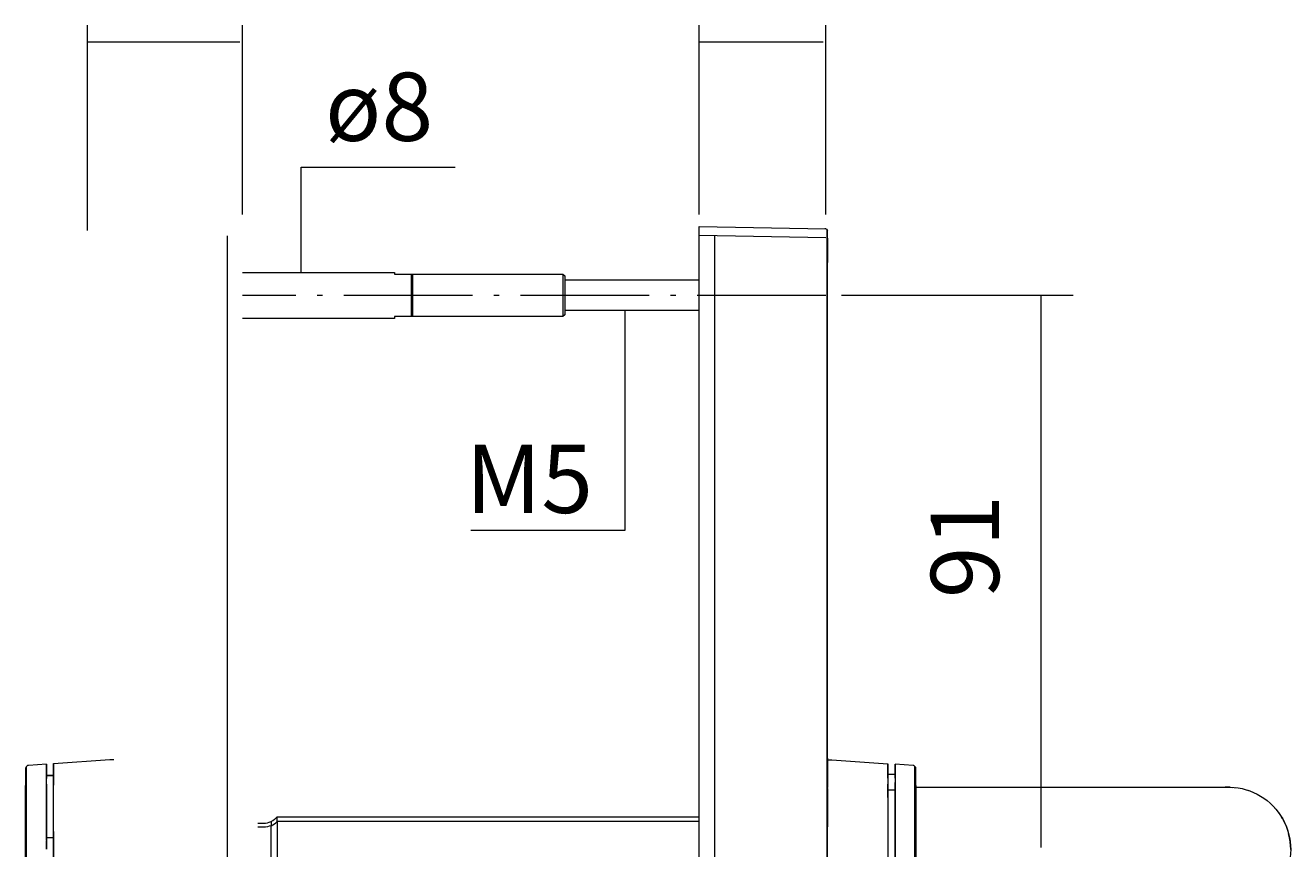
# Model space of a CAD drawing. Units: millimetres. Extents: x 10 to 410, y -288 to -14.
# Drawn here: x 298 to 340, y -177 to -149 of the extents above; entities that cross this region are included whole.
import ezdxf

# ---------------------------------------------------------------- set-up
doc = ezdxf.new("R2010")
doc.units = ezdxf.units.MM
doc.header["$MEASUREMENT"] = 0
doc.linetypes.add('AI-Linetype-12', pattern=[5.820833, 4.233333, -0.705556, 0.176389, -0.705556])
doc.layers.add('Breit', color=7, linetype='Continuous', lineweight=0)

# ---------------------------------------------------------------- blocks, each defined once
blk = doc.blocks.new('Block_16')
at = {"layer": 'Breit', "color": 98, "lineweight": 18, "true_color": 0x000100}
for points, knots in [([(324.337, -215.621), (324.337, -215.621), (324.522, -215.621), (324.522, -215.621), (324.522, -215.621), (320.351, -215.693), (320.351, -215.693), (320.351, -215.693), (320.351, -156.011), (320.351, -156.011), (320.351, -156.011), (324.522, -156.088), (324.522, -156.088), (324.522, -156.088), (324.497, -156.083), (324.497, -156.083)], [0, 0, 0, 0, 1, 1, 1, 2, 2, 2, 3, 3, 3, 4, 4, 4, 5, 5, 5, 5]), ([(324.522, -156.088), (324.522, -156.088), (324.559, -156.098), (324.559, -156.098), (324.559, -156.098), (324.584, -156.14), (324.584, -156.14)], [0, 0, 0, 0, 1, 1, 1, 2, 2, 2, 2]), ([(324.564, -156.109), (324.564, -156.109), (324.564, -215.451), (324.564, -215.451), (324.564, -215.451), (324.564, -215.601), (324.564, -215.601), (324.564, -215.601), (324.522, -215.621), (324.522, -215.621)], [0, 0, 0, 0, 1, 1, 1, 2, 2, 2, 3, 3, 3, 3]), ([(324.559, -215.606), (324.559, -215.606), (324.584, -215.559), (324.584, -215.559), (324.584, -215.559), (324.584, -156.335), (324.584, -156.335), (324.584, -156.335), (324.584, -156.15), (324.584, -156.15), (324.584, -156.15), (324.574, -156.119), (324.574, -156.119)], [0, 0, 0, 0, 1, 1, 1, 2, 2, 2, 3, 3, 3, 4, 4, 4, 4]), ([(324.584, -156.408), (324.584, -156.408), (324.584, -156.531), (324.584, -156.531), (324.584, -156.531), (324.584, -156.392), (324.584, -156.392), (324.584, -156.392), (324.584, -156.531), (324.584, -156.531), (324.584, -156.531), (324.584, -156.449), (324.584, -156.449)], [0, 0, 0, 0, 1, 1, 1, 2, 2, 2, 3, 3, 3, 4, 4, 4, 4]), ([(324.584, -156.598), (324.584, -156.598), (324.584, -156.531), (324.584, -156.531), (324.584, -156.531), (324.584, -156.861), (324.584, -156.861), (324.584, -156.861), (324.584, -156.598), (324.584, -156.598), (324.584, -156.598), (324.584, -156.707), (324.584, -156.707)], [0, 0, 0, 0, 1, 1, 1, 2, 2, 2, 3, 3, 3, 4, 4, 4, 4]), ([(324.584, -173.522), (324.584, -173.522), (324.584, -156.861), (324.584, -156.861), (324.584, -156.861), (324.584, -157.197), (324.584, -157.197), (324.584, -157.197), (324.584, -156.959), (324.584, -156.959)], [0, 0, 0, 0, 1, 1, 1, 2, 2, 2, 3, 3, 3, 3]), ([(305.304, -157.521), (305.304, -157.521), (310.311, -157.521), (310.311, -157.521), (310.311, -157.521), (310.311, -157.578), (310.311, -157.578), (310.311, -157.578), (310.873, -157.578), (310.873, -157.578)], [0, 0, 0, 0, 1, 1, 1, 2, 2, 2, 3, 3, 3, 3]), ([(310.873, -158.981), (310.873, -158.981), (310.873, -157.578), (310.873, -157.578), (310.873, -157.578), (310.909, -157.578), (310.909, -157.578), (310.909, -157.578), (310.909, -158.981), (310.909, -158.981), (310.909, -158.981), (310.311, -158.981), (310.311, -158.981), (310.311, -158.981), (310.311, -159.038), (310.311, -159.038), (310.311, -159.038), (305.304, -159.038), (305.304, -159.038)], [0, 0, 0, 0, 1, 1, 1, 2, 2, 2, 3, 3, 3, 4, 4, 4, 5, 5, 5, 6, 6, 6, 6]), ([(310.909, -157.578), (310.909, -157.578), (315.864, -157.578), (315.864, -157.578), (315.864, -157.578), (315.864, -158.981), (315.864, -158.981), (315.864, -158.981), (310.909, -158.981), (310.909, -158.981)], [0, 0, 0, 0, 1, 1, 1, 2, 2, 2, 3, 3, 3, 3]), ([(315.864, -157.578), (315.864, -157.578), (315.926, -157.64), (315.926, -157.64), (315.926, -157.64), (315.926, -158.862), (315.926, -158.862), (315.926, -158.862), (315.926, -158.919), (315.926, -158.919), (315.926, -158.919), (315.864, -158.981), (315.864, -158.981)], [0, 0, 0, 0, 1, 1, 1, 2, 2, 2, 3, 3, 3, 4, 4, 4, 4]), ([(298.848, -173.945), (298.848, -173.945), (298.848, -174.085), (298.848, -174.085), (298.848, -174.085), (298.848, -173.724), (298.848, -173.724), (298.848, -173.724), (298.255, -173.765), (298.255, -173.765), (298.255, -173.765), (298.229, -173.77), (298.229, -173.77), (298.229, -173.77), (298.203, -173.785), (298.203, -173.785), (298.203, -173.785), (298.182, -173.806), (298.182, -173.806), (298.182, -173.806), (298.167, -173.832), (298.167, -173.832), (298.167, -173.832), (298.162, -173.863), (298.162, -173.863), (298.162, -173.863), (298.162, -176.544), (298.162, -176.544), (298.162, -176.544), (298.162, -179.205), (298.162, -179.205), (298.162, -179.205), (298.167, -179.236), (298.167, -179.236), (298.167, -179.236), (298.182, -179.262), (298.182, -179.262), (298.182, -179.262), (298.203, -179.282), (298.203, -179.282), (298.203, -179.282), (298.229, -179.298), (298.229, -179.298), (298.229, -179.298), (298.255, -179.308), (298.255, -179.308), (298.255, -179.308), (298.848, -179.344), (298.848, -179.344), (298.848, -179.344), (298.848, -178.854), (298.848, -178.854), (298.848, -178.854), (298.848, -179.334), (298.848, -179.334), (298.848, -179.334), (298.848, -179.19), (298.848, -179.19), (298.848, -179.19), (298.848, -179.288), (298.848, -179.288)], [0, 0, 0, 0, 1, 1, 1, 2, 2, 2, 3, 3, 3, 4, 4, 4, 5, 5, 5, 6, 6, 6, 7, 7, 7, 8, 8, 8, 9, 9, 9, 10, 10, 10, 11, 11, 11, 12, 12, 12, 13, 13, 13, 14, 14, 14, 15, 15, 15, 16, 16, 16, 17, 17, 17, 18, 18, 18, 19, 19, 19, 20, 20, 20, 20]), ([(298.193, -179.272), (298.193, -179.272), (298.193, -179.272), (298.193, -179.272), (298.193, -179.272), (298.193, -179.267), (298.193, -179.267), (298.193, -179.267), (298.193, -179.251), (298.193, -179.251), (298.193, -179.251), (298.193, -179.241), (298.193, -179.241), (298.193, -179.241), (298.193, -179.221), (298.193, -179.221), (298.193, -179.221), (298.193, -179.2), (298.193, -179.2), (298.193, -179.2), (298.193, -179.169), (298.193, -179.169), (298.193, -179.169), (298.193, -179.143), (298.193, -179.143), (298.193, -179.143), (298.193, -179.102), (298.193, -179.102), (298.193, -179.102), (298.193, -179.071), (298.193, -179.071), (298.193, -179.071), (298.193, -179.019), (298.193, -179.019), (298.193, -179.019), (298.193, -178.978), (298.193, -178.978), (298.193, -178.978), (298.193, -178.921), (298.193, -178.921), (298.193, -178.921), (298.193, -178.875), (298.193, -178.875), (298.193, -178.875), (298.193, -178.808), (298.193, -178.808), (298.193, -178.808), (298.193, -178.756), (298.193, -178.756), (298.193, -178.756), (298.193, -178.684), (298.193, -178.684), (298.193, -178.684), (298.193, -178.622), (298.193, -178.622), (298.193, -178.622), (298.193, -178.545), (298.193, -178.545), (298.193, -178.545), (298.193, -178.478), (298.193, -178.478), (298.193, -178.478), (298.193, -178.39), (298.193, -178.39), (298.193, -178.39), (298.193, -178.318), (298.193, -178.318), (298.193, -178.318), (298.193, -178.23), (298.193, -178.23), (298.193, -178.23), (298.193, -178.153), (298.193, -178.153), (298.193, -178.153), (298.193, -178.055), (298.193, -178.055), (298.193, -178.055), (298.193, -177.973), (298.193, -177.973), (298.193, -177.973), (298.193, -177.87), (298.193, -177.87), (298.193, -177.87), (298.193, -177.787), (298.193, -177.787), (298.193, -177.787), (298.193, -177.679), (298.193, -177.679), (298.193, -177.679), (298.193, -177.591), (298.193, -177.591), (298.193, -177.591), (298.193, -177.483), (298.193, -177.483), (298.193, -177.483), (298.193, -177.39), (298.193, -177.39), (298.193, -177.39), (298.193, -177.276), (298.193, -177.276), (298.193, -177.276), (298.193, -177.184), (298.193, -177.184), (298.193, -177.184), (298.193, -177.065), (298.193, -177.065), (298.193, -177.065), (298.193, -176.972), (298.193, -176.972), (298.193, -176.972), (298.193, -176.854), (298.193, -176.854), (298.193, -176.854), (298.193, -176.761), (298.193, -176.761), (298.193, -176.761), (298.193, -176.642), (298.193, -176.642), (298.193, -176.642), (298.193, -176.544), (298.193, -176.544), (298.193, -176.544), (298.193, -176.426), (298.193, -176.426), (298.193, -176.426), (298.193, -176.328), (298.193, -176.328), (298.193, -176.328), (298.193, -176.209), (298.193, -176.209), (298.193, -176.209), (298.193, -176.116), (298.193, -176.116), (298.193, -176.116), (298.193, -175.998), (298.193, -175.998), (298.193, -175.998), (298.193, -175.905), (298.193, -175.905), (298.193, -175.905), (298.193, -175.791), (298.193, -175.791), (298.193, -175.791), (298.193, -175.699), (298.193, -175.699), (298.193, -175.699), (298.193, -175.585), (298.193, -175.585), (298.193, -175.585), (298.193, -175.492), (298.193, -175.492), (298.193, -175.492), (298.193, -175.384), (298.193, -175.384), (298.193, -175.384), (298.193, -175.296), (298.193, -175.296), (298.193, -175.296), (298.193, -175.193), (298.193, -175.193), (298.193, -175.193), (298.193, -175.111), (298.193, -175.111), (298.193, -175.111), (298.193, -175.013), (298.193, -175.013), (298.193, -175.013), (298.193, -174.93), (298.193, -174.93), (298.193, -174.93), (298.193, -174.837), (298.193, -174.837), (298.193, -174.837), (298.193, -174.76), (298.193, -174.76), (298.193, -174.76), (298.193, -174.672), (298.193, -174.672), (298.193, -174.672), (298.193, -174.605), (298.193, -174.605), (298.193, -174.605), (298.193, -174.523), (298.193, -174.523), (298.193, -174.523), (298.193, -174.456), (298.193, -174.456), (298.193, -174.456), (298.193, -174.384), (298.193, -174.384), (298.193, -174.384), (298.193, -174.322), (298.193, -174.322), (298.193, -174.322), (298.193, -174.255), (298.193, -174.255), (298.193, -174.255), (298.193, -174.203), (298.193, -174.203), (298.193, -174.203), (298.193, -174.146), (298.193, -174.146), (298.193, -174.146), (298.193, -174.1), (298.193, -174.1), (298.193, -174.1), (298.193, -174.048), (298.193, -174.048), (298.193, -174.048), (298.193, -174.007), (298.193, -174.007), (298.193, -174.007), (298.193, -173.966), (298.193, -173.966), (298.193, -173.966), (298.193, -173.93), (298.193, -173.93), (298.193, -173.93), (298.193, -173.899), (298.193, -173.899), (298.193, -173.899), (298.193, -173.873), (298.193, -173.873), (298.193, -173.873), (298.193, -173.847), (298.193, -173.847), (298.193, -173.847), (298.193, -173.832), (298.193, -173.832), (298.193, -173.832), (298.193, -173.816), (298.193, -173.816), (298.193, -173.816), (298.193, -173.806), (298.193, -173.806), (298.193, -173.806), (298.193, -173.796), (298.193, -173.796), (298.193, -173.796), (298.193, -173.796), (298.193, -173.796)], [0, 0, 0, 0, 1, 1, 1, 2, 2, 2, 3, 3, 3, 4, 4, 4, 5, 5, 5, 6, 6, 6, 7, 7, 7, 8, 8, 8, 9, 9, 9, 10, 10, 10, 11, 11, 11, 12, 12, 12, 13, 13, 13, 14, 14, 14, 15, 15, 15, 16, 16, 16, 17, 17, 17, 18, 18, 18, 19, 19, 19, 20, 20, 20, 21, 21, 21, 22, 22, 22, 23, 23, 23, 24, 24, 24, 25, 25, 25, 26, 26, 26, 27, 27, 27, 28, 28, 28, 29, 29, 29, 30, 30, 30, 31, 31, 31, 32, 32, 32, 33, 33, 33, 34, 34, 34, 35, 35, 35, 36, 36, 36, 37, 37, 37, 38, 38, 38, 39, 39, 39, 40, 40, 40, 41, 41, 41, 42, 42, 42, 43, 43, 43, 44, 44, 44, 45, 45, 45, 46, 46, 46, 47, 47, 47, 48, 48, 48, 49, 49, 49, 50, 50, 50, 51, 51, 51, 52, 52, 52, 53, 53, 53, 54, 54, 54, 55, 55, 55, 56, 56, 56, 57, 57, 57, 58, 58, 58, 59, 59, 59, 60, 60, 60, 61, 61, 61, 62, 62, 62, 63, 63, 63, 64, 64, 64, 65, 65, 65, 66, 66, 66, 67, 67, 67, 68, 68, 68, 69, 69, 69, 70, 70, 70, 71, 71, 71, 72, 72, 72, 73, 73, 73, 74, 74, 74, 75, 75, 75, 76, 76, 76, 77, 77, 77, 78, 78, 78, 79, 79, 79, 80, 80, 80, 80]), ([(298.848, -173.765), (298.848, -173.765), (298.848, -173.858), (298.848, -173.858), (298.848, -173.858), (298.848, -173.724), (298.848, -173.724), (298.848, -173.724), (298.848, -174.085), (298.848, -174.085), (298.848, -174.085), (298.848, -173.858), (298.848, -173.858), (298.848, -173.858), (298.848, -174.085), (298.848, -174.085), (298.848, -174.085), (299.085, -174.085), (299.085, -174.085), (299.085, -174.085), (299.085, -173.858), (299.085, -173.858), (299.085, -173.858), (299.085, -174.085), (299.085, -174.085), (299.085, -174.085), (299.085, -173.868), (299.085, -173.868)], [0, 0, 0, 0, 1, 1, 1, 2, 2, 2, 3, 3, 3, 4, 4, 4, 5, 5, 5, 6, 6, 6, 7, 7, 7, 8, 8, 8, 9, 9, 9, 9]), ([(298.848, -173.729), (298.848, -173.729), (298.848, -173.858), (298.848, -173.858), (298.848, -173.858), (298.848, -173.755), (298.848, -173.755)], [0, 0, 0, 0, 1, 1, 1, 2, 2, 2, 2]), ([(299.085, -173.858), (299.085, -173.858), (299.085, -173.703), (299.085, -173.703), (299.085, -173.703), (300.931, -173.574), (300.931, -173.574), (300.931, -173.574), (301.07, -173.574), (301.07, -173.574)], [0, 0, 0, 0, 1, 1, 1, 2, 2, 2, 3, 3, 3, 3]), ([(299.085, -173.858), (299.085, -173.858), (299.085, -173.755), (299.085, -173.755), (299.085, -173.755), (299.085, -173.858), (299.085, -173.858), (299.085, -173.858), (299.085, -173.703), (299.085, -173.703), (299.085, -173.703), (299.085, -173.858), (299.085, -173.858), (299.085, -173.858), (299.085, -173.729), (299.085, -173.729)], [0, 0, 0, 0, 1, 1, 1, 2, 2, 2, 3, 3, 3, 4, 4, 4, 5, 5, 5, 5]), ([(324.584, -173.693), (324.584, -173.693), (324.584, -173.61), (324.584, -173.61), (324.584, -173.61), (324.584, -173.724), (324.584, -173.724), (324.584, -173.724), (324.584, -173.522), (324.584, -173.522), (324.584, -173.522), (324.584, -173.858), (324.584, -173.858), (324.584, -173.858), (324.584, -173.693), (324.584, -173.693)], [0, 0, 0, 0, 1, 1, 1, 2, 2, 2, 3, 3, 3, 4, 4, 4, 5, 5, 5, 5]), ([(324.584, -173.533), (324.584, -173.533), (324.584, -173.579), (324.584, -173.579), (324.584, -173.579), (324.584, -173.522), (324.584, -173.522), (324.584, -173.522), (324.584, -173.533), (324.584, -173.533)], [0, 0, 0, 0, 1, 1, 1, 2, 2, 2, 3, 3, 3, 3]), ([(324.584, -173.579), (324.584, -173.579), (324.584, -173.522), (324.584, -173.522), (324.584, -173.522), (324.584, -173.858), (324.584, -173.858), (324.584, -173.858), (324.584, -173.615), (324.584, -173.615), (324.584, -173.615), (324.584, -173.713), (324.584, -173.713), (324.584, -173.713), (324.584, -173.631), (324.584, -173.631)], [0, 0, 0, 0, 1, 1, 1, 2, 2, 2, 3, 3, 3, 4, 4, 4, 5, 5, 5, 5]), ([(324.584, -173.553), (324.584, -173.553), (324.584, -173.522), (324.584, -173.522), (324.584, -173.522), (324.584, -173.564), (324.584, -173.564)], [0, 0, 0, 0, 1, 1, 1, 2, 2, 2, 2]), ([(324.584, -173.579), (324.584, -173.579), (324.724, -173.579), (324.724, -173.579), (324.724, -173.579), (326.57, -173.708), (326.57, -173.708), (326.57, -173.708), (326.57, -176.194), (326.57, -176.194), (326.57, -176.194), (326.57, -179.349), (326.57, -179.349), (326.57, -179.349), (326.57, -179.19), (326.57, -179.19), (326.57, -179.19), (326.57, -179.293), (326.57, -179.293)], [0, 0, 0, 0, 1, 1, 1, 2, 2, 2, 3, 3, 3, 4, 4, 4, 5, 5, 5, 6, 6, 6, 6]), ([(324.584, -173.858), (324.584, -173.858), (324.584, -173.724), (324.584, -173.724), (324.584, -173.724), (324.584, -173.858), (324.584, -173.858)], [0, 0, 0, 0, 1, 1, 1, 2, 2, 2, 2]), ([(326.57, -173.816), (326.57, -173.816), (326.57, -173.708), (326.57, -173.708), (326.57, -173.708), (326.57, -173.858), (326.57, -173.858), (326.57, -173.858), (326.57, -173.816), (326.57, -173.816)], [0, 0, 0, 0, 1, 1, 1, 2, 2, 2, 3, 3, 3, 3]), ([(326.57, -179.19), (326.57, -179.19), (326.57, -178.885), (326.57, -178.885), (326.57, -178.885), (326.57, -179.19), (326.57, -179.19), (326.57, -179.19), (326.57, -179.019), (326.57, -179.019), (326.57, -179.019), (326.57, -179.19), (326.57, -179.19), (326.57, -179.19), (326.57, -179.019), (326.57, -179.019), (326.57, -179.019), (326.57, -179.19), (326.57, -179.19), (326.57, -179.19), (326.57, -178.999), (326.57, -178.999), (326.57, -178.999), (326.807, -178.999), (326.807, -178.999), (326.807, -178.999), (326.807, -179.344), (326.807, -179.344), (326.807, -179.344), (326.807, -178.854), (326.807, -178.854), (326.807, -178.854), (326.807, -179.344), (326.807, -179.344), (326.807, -179.344), (327.4, -179.303), (327.4, -179.303), (327.4, -179.303), (327.426, -179.298), (327.426, -179.298), (327.426, -179.298), (327.451, -179.282), (327.451, -179.282), (327.451, -179.282), (327.472, -179.262), (327.472, -179.262), (327.472, -179.262), (327.487, -179.236), (327.487, -179.236), (327.487, -179.236), (327.493, -179.205), (327.493, -179.205), (327.493, -179.205), (327.493, -176.647), (327.493, -176.647), (327.493, -176.647), (327.493, -173.863), (327.493, -173.863), (327.493, -173.863), (327.487, -173.837), (327.487, -173.837), (327.487, -173.837), (327.472, -173.806), (327.472, -173.806), (327.472, -173.806), (327.451, -173.785), (327.451, -173.785), (327.451, -173.785), (327.426, -173.77), (327.426, -173.77), (327.426, -173.77), (327.4, -173.765), (327.4, -173.765), (327.4, -173.765), (326.812, -173.724), (326.812, -173.724), (326.812, -173.724), (326.807, -174.585), (326.807, -174.585), (326.807, -174.585), (326.57, -174.585), (326.57, -174.585), (326.57, -174.585), (326.57, -174.523), (326.57, -174.523), (326.57, -174.523), (326.57, -178.989), (326.57, -178.989)], [0, 0, 0, 0, 1, 1, 1, 2, 2, 2, 3, 3, 3, 4, 4, 4, 5, 5, 5, 6, 6, 6, 7, 7, 7, 8, 8, 8, 9, 9, 9, 10, 10, 10, 11, 11, 11, 12, 12, 12, 13, 13, 13, 14, 14, 14, 15, 15, 15, 16, 16, 16, 17, 17, 17, 18, 18, 18, 19, 19, 19, 20, 20, 20, 21, 21, 21, 22, 22, 22, 23, 23, 23, 24, 24, 24, 25, 25, 25, 26, 26, 26, 27, 27, 27, 28, 28, 28, 29, 29, 29, 29]), ([(326.57, -173.744), (326.57, -173.744), (326.57, -173.858), (326.57, -173.858), (326.57, -173.858), (326.57, -173.734), (326.57, -173.734)], [0, 0, 0, 0, 1, 1, 1, 2, 2, 2, 2]), ([(326.807, -173.858), (326.807, -173.858), (326.812, -173.724), (326.812, -173.724), (326.812, -173.724), (326.807, -173.734), (326.807, -173.734)], [0, 0, 0, 0, 1, 1, 1, 2, 2, 2, 2]), ([(326.807, -174.188), (326.807, -174.188), (326.807, -173.734), (326.807, -173.734), (326.807, -173.734), (326.807, -174.048), (326.807, -174.048), (326.807, -174.048), (326.807, -173.868), (326.807, -173.868)], [0, 0, 0, 0, 1, 1, 1, 2, 2, 2, 3, 3, 3, 3]), ([(326.807, -173.785), (326.807, -173.785), (326.807, -173.858), (326.807, -173.858), (326.807, -173.858), (326.807, -173.739), (326.807, -173.739)], [0, 0, 0, 0, 1, 1, 1, 2, 2, 2, 2]), ([(327.462, -179.272), (327.462, -179.272), (327.462, -179.267), (327.462, -179.267), (327.462, -179.267), (327.462, -179.257), (327.462, -179.257), (327.462, -179.257), (327.462, -179.241), (327.462, -179.241), (327.462, -179.241), (327.462, -179.221), (327.462, -179.221), (327.462, -179.221), (327.462, -179.2), (327.462, -179.2), (327.462, -179.2), (327.462, -179.174), (327.462, -179.174), (327.462, -179.174), (327.462, -179.143), (327.462, -179.143), (327.462, -179.143), (327.462, -179.107), (327.462, -179.107), (327.462, -179.107), (327.462, -179.071), (327.462, -179.071), (327.462, -179.071), (327.462, -179.025), (327.462, -179.025), (327.462, -179.025), (327.462, -178.983), (327.462, -178.983), (327.462, -178.983), (327.462, -178.927), (327.462, -178.927), (327.462, -178.927), (327.462, -178.88), (327.462, -178.88), (327.462, -178.88), (327.462, -178.818), (327.462, -178.818), (327.462, -178.818), (327.462, -178.762), (327.462, -178.762), (327.462, -178.762), (327.462, -178.689), (327.462, -178.689), (327.462, -178.689), (327.462, -178.628), (327.462, -178.628), (327.462, -178.628), (327.462, -178.55), (327.462, -178.55), (327.462, -178.55), (327.462, -178.483), (327.462, -178.483), (327.462, -178.483), (327.462, -178.401), (327.462, -178.401), (327.462, -178.401), (327.462, -178.328), (327.462, -178.328), (327.462, -178.328), (327.462, -178.236), (327.462, -178.236), (327.462, -178.236), (327.462, -178.158), (327.462, -178.158), (327.462, -178.158), (327.462, -178.065), (327.462, -178.065), (327.462, -178.065), (327.462, -177.983), (327.462, -177.983), (327.462, -177.983), (327.462, -177.88), (327.462, -177.88), (327.462, -177.88), (327.462, -177.792), (327.462, -177.792), (327.462, -177.792), (327.462, -177.689), (327.462, -177.689), (327.462, -177.689), (327.462, -177.601), (327.462, -177.601), (327.462, -177.601), (327.462, -177.488), (327.462, -177.488), (327.462, -177.488), (327.462, -177.4), (327.462, -177.4), (327.462, -177.4), (327.462, -177.287), (327.462, -177.287), (327.462, -177.287), (327.462, -177.194), (327.462, -177.194), (327.462, -177.194), (327.462, -177.075), (327.462, -177.075), (327.462, -177.075), (327.462, -176.983), (327.462, -176.983), (327.462, -176.983), (327.462, -176.864), (327.462, -176.864), (327.462, -176.864), (327.462, -176.766), (327.462, -176.766), (327.462, -176.766), (327.462, -176.647), (327.462, -176.647), (327.462, -176.647), (327.462, -176.555), (327.462, -176.555), (327.462, -176.555), (327.462, -176.436), (327.462, -176.436), (327.462, -176.436), (327.462, -176.338), (327.462, -176.338), (327.462, -176.338), (327.462, -176.219), (327.462, -176.219), (327.462, -176.219), (327.462, -176.127), (327.462, -176.127), (327.462, -176.127), (327.462, -176.008), (327.462, -176.008), (327.462, -176.008), (327.462, -175.915), (327.462, -175.915), (327.462, -175.915), (327.462, -175.797), (327.462, -175.797), (327.462, -175.797), (327.462, -175.704), (327.462, -175.704), (327.462, -175.704), (327.462, -175.595), (327.462, -175.595), (327.462, -175.595), (327.462, -175.503), (327.462, -175.503), (327.462, -175.503), (327.462, -175.394), (327.462, -175.394), (327.462, -175.394), (327.462, -175.307), (327.462, -175.307), (327.462, -175.307), (327.462, -175.204), (327.462, -175.204), (327.462, -175.204), (327.462, -175.121), (327.462, -175.121), (327.462, -175.121), (327.462, -175.018), (327.462, -175.018), (327.462, -175.018), (327.462, -174.941), (327.462, -174.941), (327.462, -174.941), (327.462, -174.843), (327.462, -174.843), (327.462, -174.843), (327.462, -174.77), (327.462, -174.77), (327.462, -174.77), (327.462, -174.683), (327.462, -174.683), (327.462, -174.683), (327.462, -174.611), (327.462, -174.611), (327.462, -174.611), (327.462, -174.528), (327.462, -174.528), (327.462, -174.528), (327.462, -174.466), (327.462, -174.466), (327.462, -174.466), (327.462, -174.389), (327.462, -174.389), (327.462, -174.389), (327.462, -174.332), (327.462, -174.332), (327.462, -174.332), (327.462, -174.26), (327.462, -174.26), (327.462, -174.26), (327.462, -174.208), (327.462, -174.208), (327.462, -174.208), (327.462, -174.146), (327.462, -174.146), (327.462, -174.146), (327.462, -174.105), (327.462, -174.105), (327.462, -174.105), (327.462, -174.048), (327.462, -174.048), (327.462, -174.048), (327.462, -174.012), (327.462, -174.012), (327.462, -174.012), (327.462, -173.966), (327.462, -173.966), (327.462, -173.966), (327.462, -173.935), (327.462, -173.935), (327.462, -173.935), (327.462, -173.899), (327.462, -173.899), (327.462, -173.899), (327.462, -173.878), (327.462, -173.878), (327.462, -173.878), (327.462, -173.847), (327.462, -173.847), (327.462, -173.847), (327.462, -173.832), (327.462, -173.832), (327.462, -173.832), (327.462, -173.816), (327.462, -173.816), (327.462, -173.816), (327.462, -173.806), (327.462, -173.806), (327.462, -173.806), (327.462, -173.796), (327.462, -173.796), (327.462, -173.796), (327.462, -173.796), (327.462, -173.796)], [0, 0, 0, 0, 1, 1, 1, 2, 2, 2, 3, 3, 3, 4, 4, 4, 5, 5, 5, 6, 6, 6, 7, 7, 7, 8, 8, 8, 9, 9, 9, 10, 10, 10, 11, 11, 11, 12, 12, 12, 13, 13, 13, 14, 14, 14, 15, 15, 15, 16, 16, 16, 17, 17, 17, 18, 18, 18, 19, 19, 19, 20, 20, 20, 21, 21, 21, 22, 22, 22, 23, 23, 23, 24, 24, 24, 25, 25, 25, 26, 26, 26, 27, 27, 27, 28, 28, 28, 29, 29, 29, 30, 30, 30, 31, 31, 31, 32, 32, 32, 33, 33, 33, 34, 34, 34, 35, 35, 35, 36, 36, 36, 37, 37, 37, 38, 38, 38, 39, 39, 39, 40, 40, 40, 41, 41, 41, 42, 42, 42, 43, 43, 43, 44, 44, 44, 45, 45, 45, 46, 46, 46, 47, 47, 47, 48, 48, 48, 49, 49, 49, 50, 50, 50, 51, 51, 51, 52, 52, 52, 53, 53, 53, 54, 54, 54, 55, 55, 55, 56, 56, 56, 57, 57, 57, 58, 58, 58, 59, 59, 59, 60, 60, 60, 61, 61, 61, 62, 62, 62, 63, 63, 63, 64, 64, 64, 65, 65, 65, 66, 66, 66, 67, 67, 67, 68, 68, 68, 69, 69, 69, 70, 70, 70, 71, 71, 71, 72, 72, 72, 73, 73, 73, 74, 74, 74, 75, 75, 75, 76, 76, 76, 77, 77, 77, 78, 78, 78, 79, 79, 79, 79]), ([(298.848, -173.909), (298.848, -173.909), (298.848, -174.085), (298.848, -174.085), (298.848, -174.085), (298.848, -173.858), (298.848, -173.858), (298.848, -173.858), (298.848, -174.085), (298.848, -174.085)], [0, 0, 0, 0, 1, 1, 1, 2, 2, 2, 3, 3, 3, 3]), ([(299.085, -176.524), (299.085, -176.524), (299.085, -174.11), (299.085, -174.11), (299.085, -174.11), (298.848, -174.11), (298.848, -174.11), (298.848, -174.11), (298.848, -173.909), (298.848, -173.909), (298.848, -173.909), (298.848, -174.188), (298.848, -174.188), (298.848, -174.188), (298.848, -173.858), (298.848, -173.858), (298.848, -173.858), (298.848, -174.188), (298.848, -174.188)], [0, 0, 0, 0, 1, 1, 1, 2, 2, 2, 3, 3, 3, 4, 4, 4, 5, 5, 5, 6, 6, 6, 6]), ([(298.848, -174.384), (298.848, -174.384), (298.848, -174.523), (298.848, -174.523), (298.848, -174.523), (298.848, -174.188), (298.848, -174.188), (298.848, -174.188), (298.848, -174.198), (298.848, -174.198)], [0, 0, 0, 0, 1, 1, 1, 2, 2, 2, 3, 3, 3, 3]), ([(299.085, -174.11), (299.085, -174.11), (299.085, -173.935), (299.085, -173.935), (299.085, -173.935), (299.085, -174.157), (299.085, -174.157), (299.085, -174.157), (299.085, -173.858), (299.085, -173.858), (299.085, -173.858), (299.085, -174.11), (299.085, -174.11), (299.085, -174.11), (299.085, -173.858), (299.085, -173.858), (299.085, -173.858), (299.085, -174.085), (299.085, -174.085), (299.085, -174.085), (299.085, -173.858), (299.085, -173.858), (299.085, -173.858), (299.085, -174.085), (299.085, -174.085), (299.085, -174.085), (299.085, -173.858), (299.085, -173.858), (299.085, -173.858), (299.085, -174.085), (299.085, -174.085)], [0, 0, 0, 0, 1, 1, 1, 2, 2, 2, 3, 3, 3, 4, 4, 4, 5, 5, 5, 6, 6, 6, 7, 7, 7, 8, 8, 8, 9, 9, 9, 10, 10, 10, 10]), ([(299.085, -174.188), (299.085, -174.188), (299.085, -174.069), (299.085, -174.069), (299.085, -174.069), (299.085, -174.229), (299.085, -174.229), (299.085, -174.229), (299.085, -174.229), (299.085, -174.229)], [0, 0, 0, 0, 1, 1, 1, 2, 2, 2, 3, 3, 3, 3]), ([(299.085, -175.188), (299.085, -175.188), (299.085, -174.229), (299.085, -174.229), (299.085, -174.229), (299.085, -174.415), (299.085, -174.415)], [0, 0, 0, 0, 1, 1, 1, 2, 2, 2, 2]), ([(324.584, -173.945), (324.584, -173.945), (324.584, -173.858), (324.584, -173.858), (324.584, -173.858), (324.584, -174.11), (324.584, -174.11)], [0, 0, 0, 0, 1, 1, 1, 2, 2, 2, 2]), ([(324.584, -174.188), (324.584, -174.188), (324.584, -173.858), (324.584, -173.858), (324.584, -173.858), (324.584, -174.296), (324.584, -174.296)], [0, 0, 0, 0, 1, 1, 1, 2, 2, 2, 2]), ([(324.584, -174.523), (324.584, -174.523), (324.584, -174.188), (324.584, -174.188), (324.584, -174.188), (324.584, -174.497), (324.584, -174.497)], [0, 0, 0, 0, 1, 1, 1, 2, 2, 2, 2]), ([(326.57, -174.054), (326.57, -174.054), (326.57, -173.858), (326.57, -173.858), (326.57, -173.858), (326.57, -174.048), (326.57, -174.048), (326.57, -174.048), (326.57, -173.883), (326.57, -173.883), (326.57, -173.883), (326.57, -174.048), (326.57, -174.048), (326.57, -174.048), (326.807, -174.048), (326.807, -174.048), (326.807, -174.048), (326.807, -173.981), (326.807, -173.981), (326.807, -173.981), (326.807, -174.188), (326.807, -174.188), (326.807, -174.188), (326.807, -175.565), (326.807, -175.565), (326.807, -175.565), (326.807, -179.148), (326.807, -179.148), (326.807, -179.148), (326.807, -178.999), (326.807, -178.999)], [0, 0, 0, 0, 1, 1, 1, 2, 2, 2, 3, 3, 3, 4, 4, 4, 5, 5, 5, 6, 6, 6, 7, 7, 7, 8, 8, 8, 9, 9, 9, 10, 10, 10, 10]), ([(326.57, -174.007), (326.57, -174.007), (326.57, -174.048), (326.57, -174.048), (326.57, -174.048), (326.57, -173.858), (326.57, -173.858), (326.57, -173.858), (326.57, -174.523), (326.57, -174.523), (326.57, -174.523), (326.57, -174.482), (326.57, -174.482)], [0, 0, 0, 0, 1, 1, 1, 2, 2, 2, 3, 3, 3, 4, 4, 4, 4]), ([(326.807, -174.054), (326.807, -174.054), (326.807, -173.858), (326.807, -173.858), (326.807, -173.858), (326.807, -174.048), (326.807, -174.048)], [0, 0, 0, 0, 1, 1, 1, 2, 2, 2, 2]), ([(326.807, -173.987), (326.807, -173.987), (326.807, -174.054), (326.807, -174.054), (326.807, -174.054), (326.807, -173.858), (326.807, -173.858), (326.807, -173.858), (326.807, -174.054), (326.807, -174.054), (326.807, -174.054), (326.807, -173.858), (326.807, -173.858), (326.807, -173.858), (326.807, -173.987), (326.807, -173.987)], [0, 0, 0, 0, 1, 1, 1, 2, 2, 2, 3, 3, 3, 4, 4, 4, 5, 5, 5, 5]), ([(326.807, -173.997), (326.807, -173.997), (326.807, -174.188), (326.807, -174.188), (326.807, -174.188), (326.807, -173.878), (326.807, -173.878)], [0, 0, 0, 0, 1, 1, 1, 2, 2, 2, 2]), ([(298.162, -174.43), (298.162, -174.43), (298.151, -174.43), (298.151, -174.43), (298.151, -174.43), (298.151, -176.524), (298.151, -176.524), (298.151, -176.524), (298.151, -178.638), (298.151, -178.638), (298.151, -178.638), (298.162, -178.638), (298.162, -178.638)], [0, 0, 0, 0, 1, 1, 1, 2, 2, 2, 3, 3, 3, 4, 4, 4, 4]), ([(298.848, -174.858), (298.848, -174.858), (298.848, -174.523), (298.848, -174.523), (298.848, -174.523), (298.848, -174.595), (298.848, -174.595)], [0, 0, 0, 0, 1, 1, 1, 2, 2, 2, 2]), ([(298.848, -174.832), (298.848, -174.832), (298.848, -174.858), (298.848, -174.858), (298.848, -174.858), (298.848, -174.595), (298.848, -174.595), (298.848, -174.595), (298.848, -174.832), (298.848, -174.832)], [0, 0, 0, 0, 1, 1, 1, 2, 2, 2, 3, 3, 3, 3]), ([(324.584, -174.724), (324.584, -174.724), (324.584, -174.523), (324.584, -174.523), (324.584, -174.523), (324.584, -174.956), (324.584, -174.956)], [0, 0, 0, 0, 1, 1, 1, 2, 2, 2, 2]), ([(326.807, -176.188), (326.807, -176.188), (326.807, -174.528), (326.807, -174.528), (326.807, -174.528), (326.807, -174.76), (326.807, -174.76)], [0, 0, 0, 0, 1, 1, 1, 2, 2, 2, 2]), ([(327.493, -178.638), (327.493, -178.638), (327.503, -178.638), (327.503, -178.638), (327.503, -178.638), (327.503, -176.534), (327.503, -176.534), (327.503, -176.534), (327.503, -174.43), (327.503, -174.43), (327.503, -174.43), (327.493, -174.43), (327.493, -174.43)], [0, 0, 0, 0, 1, 1, 1, 2, 2, 2, 3, 3, 3, 4, 4, 4, 4]), ([(327.503, -174.482), (327.503, -174.482), (337.852, -174.482), (337.852, -174.482), (337.852, -174.482), (337.687, -174.482), (337.687, -174.482)], [0, 0, 0, 0, 1, 1, 1, 2, 2, 2, 2]), ([(337.718, -174.482), (337.718, -174.482), (337.852, -174.482), (337.852, -174.482), (337.852, -174.482), (337.981, -174.487), (337.981, -174.487), (337.981, -174.487), (338.115, -174.502), (338.115, -174.502), (338.115, -174.502), (338.244, -174.528), (338.244, -174.528), (338.244, -174.528), (338.373, -174.564), (338.373, -174.564), (338.373, -174.564), (338.497, -174.605), (338.497, -174.605), (338.497, -174.605), (338.621, -174.652), (338.621, -174.652), (338.621, -174.652), (338.739, -174.714), (338.739, -174.714), (338.739, -174.714), (338.853, -174.776), (338.853, -174.776), (338.853, -174.776), (338.961, -174.848), (338.961, -174.848), (338.961, -174.848), (339.069, -174.925), (339.069, -174.925), (339.069, -174.925), (339.167, -175.013), (339.167, -175.013), (339.167, -175.013), (339.265, -175.106), (339.265, -175.106), (339.265, -175.106), (339.353, -175.204), (339.353, -175.204), (339.353, -175.204), (339.435, -175.307), (339.435, -175.307), (339.435, -175.307), (339.508, -175.415), (339.508, -175.415), (339.508, -175.415), (339.58, -175.523), (339.58, -175.523), (339.58, -175.523), (339.636, -175.642), (339.636, -175.642), (339.636, -175.642), (339.693, -175.76), (339.693, -175.76), (339.693, -175.76), (339.74, -175.884), (339.74, -175.884), (339.74, -175.884), (339.776, -176.013), (339.776, -176.013), (339.776, -176.013), (339.807, -176.142), (339.807, -176.142), (339.807, -176.142), (339.812, -176.188), (339.812, -176.188), (339.812, -176.188), (339.827, -176.271), (339.827, -176.271), (339.827, -176.271), (339.838, -176.405), (339.838, -176.405), (339.838, -176.405), (339.843, -176.534), (339.843, -176.534), (339.843, -176.534), (339.838, -176.668), (339.838, -176.668), (339.838, -176.668), (339.827, -176.797), (339.827, -176.797), (339.827, -176.797), (339.807, -176.926), (339.807, -176.926), (339.807, -176.926), (339.776, -177.055), (339.776, -177.055), (339.776, -177.055), (339.74, -177.184), (339.74, -177.184), (339.74, -177.184), (339.693, -177.307), (339.693, -177.307), (339.693, -177.307), (339.636, -177.426), (339.636, -177.426), (339.636, -177.426), (339.58, -177.545), (339.58, -177.545), (339.58, -177.545), (339.508, -177.658), (339.508, -177.658), (339.508, -177.658), (339.435, -177.766), (339.435, -177.766), (339.435, -177.766), (339.353, -177.87), (339.353, -177.87), (339.353, -177.87), (339.265, -177.962), (339.265, -177.962), (339.265, -177.962), (339.167, -178.055), (339.167, -178.055), (339.167, -178.055), (339.069, -178.143), (339.069, -178.143), (339.069, -178.143), (338.961, -178.22), (338.961, -178.22), (338.961, -178.22), (338.853, -178.292), (338.853, -178.292), (338.853, -178.292), (338.739, -178.359), (338.739, -178.359), (338.739, -178.359), (338.621, -178.416), (338.621, -178.416), (338.621, -178.416), (338.497, -178.463), (338.497, -178.463), (338.497, -178.463), (338.373, -178.504), (338.373, -178.504), (338.373, -178.504), (338.244, -178.54), (338.244, -178.54), (338.244, -178.54), (338.115, -178.566), (338.115, -178.566), (338.115, -178.566), (337.981, -178.581), (337.981, -178.581), (337.981, -178.581), (337.852, -178.591), (337.852, -178.591), (337.852, -178.591), (331.917, -178.591), (331.917, -178.591)], [0, 0, 0, 0, 1, 1, 1, 2, 2, 2, 3, 3, 3, 4, 4, 4, 5, 5, 5, 6, 6, 6, 7, 7, 7, 8, 8, 8, 9, 9, 9, 10, 10, 10, 11, 11, 11, 12, 12, 12, 13, 13, 13, 14, 14, 14, 15, 15, 15, 16, 16, 16, 17, 17, 17, 18, 18, 18, 19, 19, 19, 20, 20, 20, 21, 21, 21, 22, 22, 22, 23, 23, 23, 24, 24, 24, 25, 25, 25, 26, 26, 26, 27, 27, 27, 28, 28, 28, 29, 29, 29, 30, 30, 30, 31, 31, 31, 32, 32, 32, 33, 33, 33, 34, 34, 34, 35, 35, 35, 36, 36, 36, 37, 37, 37, 38, 38, 38, 39, 39, 39, 40, 40, 40, 41, 41, 41, 42, 42, 42, 43, 43, 43, 44, 44, 44, 45, 45, 45, 46, 46, 46, 47, 47, 47, 48, 48, 48, 49, 49, 49, 50, 50, 50, 51, 51, 51, 51]), ([(331.917, -174.482), (331.917, -174.482), (337.718, -174.482), (337.718, -174.482), (337.718, -174.482), (337.718, -174.482), (337.718, -174.482)], [0, 0, 0, 0, 1, 1, 1, 2, 2, 2, 2]), ([(338.038, -174.497), (338.038, -174.497), (338.115, -174.502), (338.115, -174.502), (338.115, -174.502), (338.244, -174.528), (338.244, -174.528), (338.244, -174.528), (338.28, -174.538), (338.28, -174.538)], [0, 0, 0, 0, 1, 1, 1, 2, 2, 2, 3, 3, 3, 3]), ([(338.43, -174.585), (338.43, -174.585), (338.497, -174.605), (338.497, -174.605), (338.497, -174.605), (338.621, -174.652), (338.621, -174.652), (338.621, -174.652), (338.739, -174.714), (338.739, -174.714), (338.739, -174.714), (338.853, -174.776), (338.853, -174.776), (338.853, -174.776), (338.92, -174.822), (338.92, -174.822)], [0, 0, 0, 0, 1, 1, 1, 2, 2, 2, 3, 3, 3, 4, 4, 4, 5, 5, 5, 5]), ([(298.848, -175.188), (298.848, -175.188), (298.848, -174.858), (298.848, -174.858), (298.848, -174.858), (298.848, -175.188), (298.848, -175.188)], [0, 0, 0, 0, 1, 1, 1, 2, 2, 2, 2]), ([(299.085, -175.946), (299.085, -175.946), (299.085, -176.034), (299.085, -176.034), (299.085, -176.034), (299.085, -174.858), (299.085, -174.858)], [0, 0, 0, 0, 1, 1, 1, 2, 2, 2, 2]), ([(324.584, -175.188), (324.584, -175.188), (324.584, -174.858), (324.584, -174.858), (324.584, -174.858), (324.584, -175.523), (324.584, -175.523)], [0, 0, 0, 0, 1, 1, 1, 2, 2, 2, 2]), ([(338.987, -174.868), (338.987, -174.868), (339.069, -174.925), (339.069, -174.925), (339.069, -174.925), (339.167, -175.013), (339.167, -175.013), (339.167, -175.013), (339.265, -175.106), (339.265, -175.106), (339.265, -175.106), (339.322, -175.167), (339.322, -175.167)], [0, 0, 0, 0, 1, 1, 1, 2, 2, 2, 3, 3, 3, 4, 4, 4, 4]), ([(298.848, -175.523), (298.848, -175.523), (298.848, -175.188), (298.848, -175.188), (298.848, -175.188), (298.848, -175.523), (298.848, -175.523)], [0, 0, 0, 0, 1, 1, 1, 2, 2, 2, 2]), ([(320.351, -175.616), (320.351, -175.616), (306.454, -175.616), (306.454, -175.616), (306.454, -175.616), (306.454, -175.456), (306.454, -175.456), (306.454, -175.456), (306.407, -175.503), (306.407, -175.503), (306.407, -175.503), (306.361, -175.544), (306.361, -175.544), (306.361, -175.544), (306.304, -175.585), (306.304, -175.585), (306.304, -175.585), (306.253, -175.616), (306.253, -175.616)], [0, 0, 0, 0, 1, 1, 1, 2, 2, 2, 3, 3, 3, 4, 4, 4, 5, 5, 5, 6, 6, 6, 6]), ([(324.584, -175.198), (324.584, -175.198), (324.584, -175.188), (324.584, -175.188), (324.584, -175.188), (324.584, -175.425), (324.584, -175.425)], [0, 0, 0, 0, 1, 1, 1, 2, 2, 2, 2]), ([(339.441, -175.317), (339.441, -175.317), (339.508, -175.415), (339.508, -175.415), (339.508, -175.415), (339.523, -175.436), (339.523, -175.436)], [0, 0, 0, 0, 1, 1, 1, 2, 2, 2, 2]), ([(298.848, -175.858), (298.848, -175.858), (298.848, -176.034), (298.848, -176.034), (298.848, -176.034), (298.848, -175.523), (298.848, -175.523), (298.848, -175.523), (298.848, -175.858), (298.848, -175.858)], [0, 0, 0, 0, 1, 1, 1, 2, 2, 2, 3, 3, 3, 3]), ([(305.809, -175.668), (305.809, -175.668), (306.005, -175.668), (306.005, -175.668), (306.005, -175.668), (306.067, -175.668), (306.067, -175.668), (306.067, -175.668), (306.129, -175.657), (306.129, -175.657), (306.129, -175.657), (306.191, -175.637), (306.191, -175.637), (306.191, -175.637), (306.253, -175.616), (306.253, -175.616), (306.253, -175.616), (306.253, -175.75), (306.253, -175.75), (306.253, -175.75), (306.191, -175.771), (306.191, -175.771), (306.191, -175.771), (306.129, -175.786), (306.129, -175.786), (306.129, -175.786), (306.067, -175.797), (306.067, -175.797), (306.067, -175.797), (306.005, -175.797), (306.005, -175.797), (306.005, -175.797), (305.809, -175.797), (305.809, -175.797)], [0, 0, 0, 0, 1, 1, 1, 2, 2, 2, 3, 3, 3, 4, 4, 4, 5, 5, 5, 6, 6, 6, 7, 7, 7, 8, 8, 8, 9, 9, 9, 10, 10, 10, 11, 11, 11, 11]), ([(305.809, -177.4), (305.809, -177.4), (306.005, -177.4), (306.005, -177.4), (306.005, -177.4), (306.067, -177.4), (306.067, -177.4), (306.067, -177.4), (306.129, -177.411), (306.129, -177.411), (306.129, -177.411), (306.191, -177.431), (306.191, -177.431), (306.191, -177.431), (306.253, -177.457), (306.253, -177.457), (306.253, -177.457), (306.253, -175.75), (306.253, -175.75), (306.253, -175.75), (306.304, -175.724), (306.304, -175.724), (306.304, -175.724), (306.361, -175.693), (306.361, -175.693), (306.361, -175.693), (306.407, -175.657), (306.407, -175.657), (306.407, -175.657), (306.454, -175.616), (306.454, -175.616), (306.454, -175.616), (306.454, -177.612), (306.454, -177.612), (306.454, -177.612), (320.351, -177.612), (320.351, -177.612)], [0, 0, 0, 0, 1, 1, 1, 2, 2, 2, 3, 3, 3, 4, 4, 4, 5, 5, 5, 6, 6, 6, 7, 7, 7, 8, 8, 8, 9, 9, 9, 10, 10, 10, 11, 11, 11, 12, 12, 12, 12]), ([(324.584, -175.611), (324.584, -175.611), (324.584, -175.523), (324.584, -175.523), (324.584, -175.523), (324.584, -175.791), (324.584, -175.791)], [0, 0, 0, 0, 1, 1, 1, 2, 2, 2, 2]), ([(324.584, -177.524), (324.584, -177.524), (324.584, -175.523), (324.584, -175.523), (324.584, -175.523), (324.584, -175.75), (324.584, -175.75)], [0, 0, 0, 0, 1, 1, 1, 2, 2, 2, 2]), ([(339.58, -175.534), (339.58, -175.534), (339.642, -175.652), (339.642, -175.652), (339.642, -175.652), (339.693, -175.771), (339.693, -175.771), (339.693, -175.771), (339.74, -175.895), (339.74, -175.895), (339.74, -175.895), (339.776, -176.013), (339.776, -176.013)], [0, 0, 0, 0, 1, 1, 1, 2, 2, 2, 3, 3, 3, 4, 4, 4, 4]), ([(339.667, -175.709), (339.667, -175.709), (339.693, -175.76), (339.693, -175.76), (339.693, -175.76), (339.74, -175.884), (339.74, -175.884), (339.74, -175.884), (339.776, -176.013), (339.776, -176.013), (339.776, -176.013), (339.807, -176.142), (339.807, -176.142), (339.807, -176.142), (339.822, -176.255), (339.822, -176.255)], [0, 0, 0, 0, 1, 1, 1, 2, 2, 2, 3, 3, 3, 4, 4, 4, 5, 5, 5, 5]), ([(298.848, -175.946), (298.848, -175.946), (298.848, -176.188), (298.848, -176.188), (298.848, -176.188), (298.848, -176.034), (298.848, -176.034)], [0, 0, 0, 0, 1, 1, 1, 2, 2, 2, 2]), ([(298.848, -175.951), (298.848, -175.951), (298.848, -176.137), (298.848, -176.137), (298.848, -176.137), (299.085, -176.137), (299.085, -176.137), (299.085, -176.137), (299.085, -178.395), (299.085, -178.395), (299.085, -178.395), (299.085, -176.524), (299.085, -176.524), (299.085, -176.524), (299.085, -176.854), (299.085, -176.854)], [0, 0, 0, 0, 1, 1, 1, 2, 2, 2, 3, 3, 3, 4, 4, 4, 5, 5, 5, 5]), ([(298.848, -176.24), (298.848, -176.24), (298.848, -176.188), (298.848, -176.188), (298.848, -176.188), (298.848, -176.343), (298.848, -176.343)], [0, 0, 0, 0, 1, 1, 1, 2, 2, 2, 2]), ([(298.848, -176.524), (298.848, -176.524), (298.848, -176.255), (298.848, -176.255), (298.848, -176.255), (298.848, -176.524), (298.848, -176.524)], [0, 0, 0, 0, 1, 1, 1, 2, 2, 2, 2]), ([(299.085, -176.034), (299.085, -176.034), (299.085, -176.137), (299.085, -176.137), (299.085, -176.137), (299.085, -175.951), (299.085, -175.951)], [0, 0, 0, 0, 1, 1, 1, 2, 2, 2, 2]), ([(339.827, -176.271), (339.827, -176.271), (339.807, -176.147), (339.807, -176.147), (339.807, -176.147), (339.776, -176.018), (339.776, -176.018)], [0, 0, 0, 0, 1, 1, 1, 2, 2, 2, 2]), ([(339.827, -176.276), (339.827, -176.276), (339.838, -176.405), (339.838, -176.405), (339.838, -176.405), (339.843, -176.534), (339.843, -176.534), (339.843, -176.534), (339.838, -176.663), (339.838, -176.663)], [0, 0, 0, 0, 1, 1, 1, 2, 2, 2, 3, 3, 3, 3]), ([(339.843, -176.534), (339.843, -176.534), (339.838, -176.405), (339.838, -176.405), (339.838, -176.405), (339.827, -176.292), (339.827, -176.292)], [0, 0, 0, 0, 1, 1, 1, 2, 2, 2, 2])]:
    blk.add_open_spline(points, degree=3, knots=knots, dxfattribs=at)
for points in [[(324.522, -156.382), (324.522, -156.382), (320.351, -156.31), (320.351, -156.31)], [(320.351, -157.779), (320.351, -157.779), (315.926, -157.779), (315.926, -157.779)], [(320.351, -158.78), (320.351, -158.78), (315.926, -158.78), (315.926, -158.78)], [(310.909, -158.981), (310.909, -158.981), (310.909, -158.981), (310.909, -158.981)], [(299.085, -173.755), (299.085, -173.755), (299.085, -173.713), (299.085, -173.713)], [(324.584, -173.6), (324.584, -173.6), (324.584, -173.811), (324.584, -173.811)], [(326.57, -173.708), (326.57, -173.708), (326.57, -173.858), (326.57, -173.858)], [(326.57, -174.188), (326.57, -174.188), (326.57, -173.914), (326.57, -173.914)], [(326.57, -174.817), (326.57, -174.817), (326.57, -174.378), (326.57, -174.378)], [(326.807, -174.662), (326.807, -174.662), (326.807, -174.327), (326.807, -174.327)], [(326.807, -174.492), (326.807, -174.492), (326.807, -174.482), (326.807, -174.482)], [(326.807, -174.523), (326.807, -174.523), (326.807, -174.482), (326.807, -174.482)], [(326.807, -174.585), (326.807, -174.585), (326.807, -174.528), (326.807, -174.528)], [(337.852, -174.482), (337.852, -174.482), (337.935, -174.487), (337.935, -174.487)], [(306.454, -175.456), (306.454, -175.456), (320.351, -175.456), (320.351, -175.456)], [(339.575, -175.523), (339.575, -175.523), (339.513, -175.425), (339.513, -175.425)], [(326.807, -176.843), (326.807, -176.843), (326.807, -175.864), (326.807, -175.864)], [(299.085, -176.343), (299.085, -176.343), (299.085, -176.24), (299.085, -176.24)], [(326.57, -176.194), (326.57, -176.194), (326.57, -176.524), (326.57, -176.524)]]:
    blk.add_open_spline(points, degree=3, dxfattribs=at)

msp = doc.modelspace()

# ---------------------------------------------------------------- linework, layer by layer
at = {"layer": 'Breit', "color": 98, "lineweight": 9, "true_color": 0x000100}
for p, q in [((300.199, -156.145), (300.199, -149.383)), ((305.304, -155.614), (305.304, -149.383)), ((320.351, -155.614), (320.351, -149.383)), ((324.522, -155.614), (324.522, -149.383)), ((305.216, -149.942), (300.199, -149.942)), ((324.435, -149.942), (320.351, -149.942)), ((332.678, -158.28), (325.046, -158.28)), ((331.616, -158.308), (331.616, -176.467))]:
    msp.add_line(p, q, dxfattribs=at)
at = {"layer": 'Breit', "color": 250, "lineweight": 18, "true_color": 0x1e1e1c}
for p, q in [((304.805, -156.319), (304.805, -215.41)), ((320.856, -156.319), (320.856, -215.41))]:
    msp.add_line(p, q, dxfattribs=at)
at = {"layer": 'Breit', "color": 98, "linetype": 'AI-Linetype-12', "lineweight": 9, "true_color": 0x000100}
msp.add_line((324.522, -158.28), (305.304, -158.28), dxfattribs=at)
at = {"layer": 'Breit', "color": 98, "lineweight": 9, "true_color": 0x000100}
for points in [[(307.245, -157.521), (307.245, -154.059), (312.316, -154.059)], [(317.902, -158.78), (317.902, -166.021), (312.831, -166.021)]]:
    msp.add_lwpolyline(points, dxfattribs=at)

# ---------------------------------------------------------------- block references
at = {"layer": 'Breit'}
msp.add_blockref('Block_16', (0, 0), dxfattribs=at)

# ---------------------------------------------------------------- texts
at = {"layer": 'Breit', "char_height": 0.2, "attachment_point": 7}
for s, insert in [('\\C250;\\c1776925;\\FMarkPro|b0|i0|c1;\\H2.247900;\\W1.000000;ø8', (308.029, -153.19)), ('\\C250;\\c1776925;\\FMarkPro|b0|i0|c1;\\H2.247900;\\W1.000000;M5', (312.662, -165.449))]:
    msp.add_mtext(s, dxfattribs=dict(at, insert=insert))
at = {"layer": 'Breit', "insert": (330.234, -168.254), "char_height": 0.2, "attachment_point": 7, "rotation": 90}
msp.add_mtext('\\C250;\\c1776925;\\FMarkPro|b0|i0|c1;\\H2.247900;\\W1.000000; 91', dxfattribs=at)

doc.saveas('drawing.dxf')
